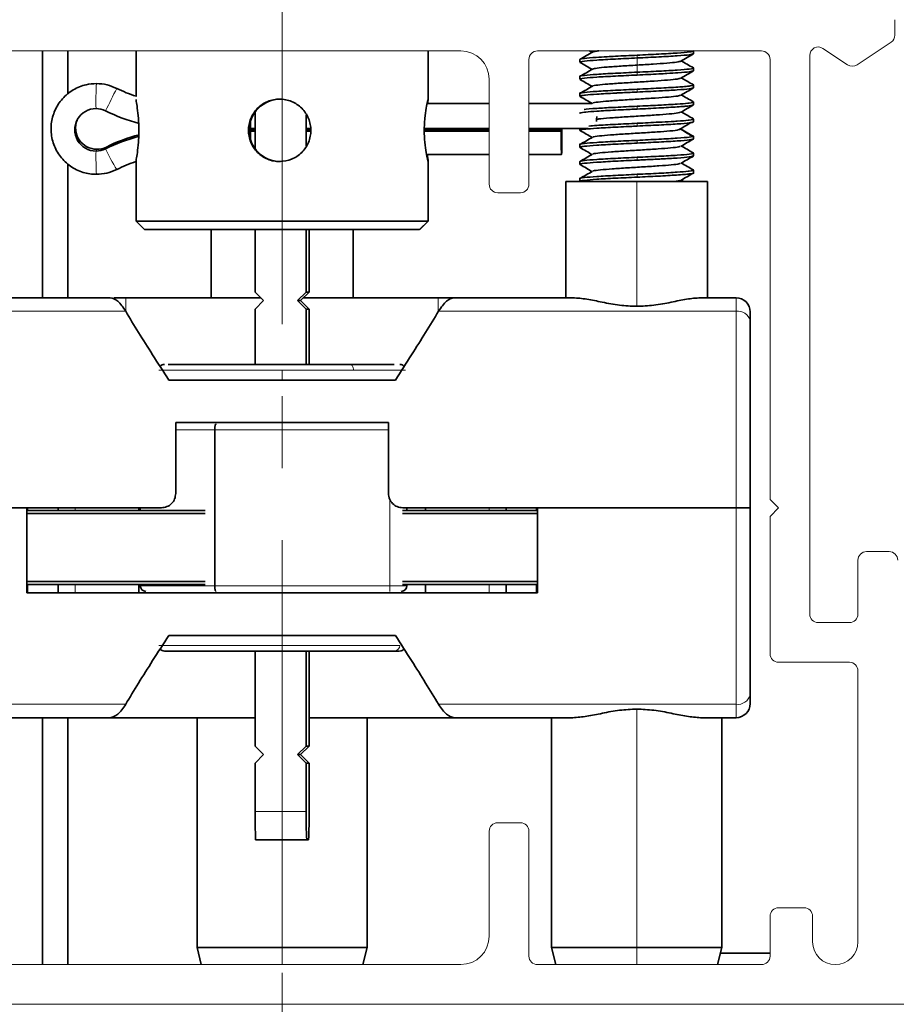
# Paper-space layout 'APLICAÇÕES' of a CAD drawing. Units: millimetres. Extents: x 10 to 205, y 4 to 287.
# Drawn here: x 174 to 189, y 127 to 144 of the extents above; entities that cross this region are included whole.
import ezdxf

# ---------------------------------------------------------------- set-up
doc = ezdxf.new("R2010")
doc.units = ezdxf.units.MM
doc.linetypes.add('CENTER', pattern=[10.16, 6.35, -1.27, 1.27, -1.27])
doc.linetypes.add('CENTERX2', pattern=[20.32, 12.7, -2.54, 2.54, -2.54])
doc.layers.add('CENTRO', color=8, linetype='CENTER')
doc.layers.add('FANTASMA', color=9, linetype='Continuous')

psp = doc.layouts.new('APLICAÇÕES')

# ---------------------------------------------------------------- linework, layer by layer
at = {"color": 7, "linetype": 'Continuous', "lineweight": 35}
for p, q in [((174.137, 143.796), (174.137, 139.446)), ((174.587, 143.031), (174.587, 143.796)), ((175.787, 143.796), (175.787, 142.994)), ((180.937, 142.937), (180.937, 143.796)), ((183.781, 143.796), (183.825, 143.771)), ((185.612, 143.746), (185.612, 143.795)), ((183.612, 143.645), (183.612, 143.596)), ((185.612, 143.446), (185.612, 143.495)), ((183.612, 143.345), (183.612, 143.296)), ((185.612, 143.145), (185.612, 143.195)), ((183.612, 143.045), (183.612, 142.996)), ((182.012, 142.871), (180.918, 142.871)), ((183.825, 142.871), (182.712, 142.871)), ((183.834, 142.876), (183.824, 142.871)), ((185.612, 142.846), (185.612, 142.895)), ((177.886, 142.718), (177.886, 142.074)), ((178.786, 142.124), (178.786, 142.667)), ((177.803, 142.544), (177.803, 142.248)), ((185.612, 142.546), (185.612, 142.595)), ((177.886, 142.43), (177.803, 142.43)), ((177.803, 142.412), (177.886, 142.412)), ((177.803, 142.38), (177.886, 142.38)), ((177.821, 142.43), (177.821, 142.412)), ((177.842, 142.43), (177.842, 142.412)), ((177.843, 142.43), (177.842, 142.412)), ((178.866, 142.43), (178.802, 142.43)), ((178.802, 142.412), (178.868, 142.412)), ((178.802, 142.38), (178.868, 142.38)), ((180.868, 142.412), (182.012, 142.412)), ((180.868, 142.38), (182.012, 142.38)), ((182.012, 142.43), (180.869, 142.43)), ((183.756, 142.43), (182.712, 142.43)), ((182.712, 142.412), (183.295, 142.412)), ((182.712, 142.38), (183.281, 142.38)), ((183.295, 142.412), (183.281, 142.38)), ((183.612, 142.43), (183.612, 142.396)), ((185.548, 142.311), (185.612, 142.296)), ((185.612, 142.246), (185.612, 142.295)), ((183.612, 142.145), (183.612, 142.096)), ((180.908, 141.971), (182.012, 141.971)), ((182.712, 141.971), (183.288, 141.971)), ((185.612, 141.945), (185.612, 141.995)), ((174.587, 139.446), (174.587, 141.808)), ((175.787, 141.849), (175.787, 140.796)), ((180.937, 140.796), (180.937, 141.85)), ((183.612, 141.845), (183.612, 141.796)), ((185.612, 141.646), (185.612, 141.695)), ((183.362, 141.496), (183.362, 139.446)), ((183.362, 141.496), (184.612, 141.496)), ((183.612, 141.545), (183.612, 141.496)), ((184.612, 141.496), (185.862, 141.496)), ((185.441, 141.496), (185.399, 141.521)), ((185.862, 139.446), (185.862, 141.496)), ((175.787, 140.796), (175.937, 140.646)), ((175.787, 140.796), (180.936, 140.796)), ((180.787, 140.646), (180.937, 140.796)), ((180.936, 140.796), (180.937, 140.796)), ((180.786, 140.646), (175.937, 140.646)), ((177.112, 140.646), (177.112, 139.446)), ((177.886, 140.646), (177.886, 139.546)), ((178.786, 139.546), (178.786, 140.646)), ((178.837, 139.546), (178.837, 140.646)), ((179.612, 139.446), (179.612, 140.646)), ((177.886, 139.546), (178.036, 139.396)), ((178.636, 139.396), (178.786, 139.546)), ((178.687, 139.396), (178.837, 139.546)), ((178.837, 139.546), (178.786, 139.546)), ((175.331, 139.446), (173.236, 139.446)), ((175.61, 139.446), (175.398, 139.446)), ((177.986, 139.446), (175.61, 139.446)), ((178.036, 139.396), (177.886, 139.246)), ((178.786, 139.246), (178.636, 139.396)), ((178.687, 139.396), (178.636, 139.396)), ((178.837, 139.246), (178.687, 139.396)), ((181.114, 139.446), (178.737, 139.446)), ((181.393, 139.446), (181.114, 139.446)), ((183.488, 139.446), (181.393, 139.446)), ((186.362, 139.446), (185.736, 139.446)), ((177.886, 139.246), (177.886, 138.271)), ((178.837, 139.246), (178.786, 139.246)), ((178.786, 138.271), (178.786, 139.246)), ((178.837, 138.271), (178.837, 139.246)), ((176.389, 138.271), (176.352, 138.271)), ((180.358, 137.996), (176.365, 137.996)), ((176.487, 137.246), (180.237, 137.246)), ((176.487, 135.996), (176.487, 137.246)), ((180.237, 137.246), (180.237, 135.996)), ((177.174, 134.371), (177.174, 137.121)), ((165.162, 135.746), (176.237, 135.746)), ((173.862, 135.746), (165.162, 135.746)), ((173.862, 134.246), (173.862, 135.746)), ((177.005, 135.696), (173.862, 135.696)), ((174.414, 135.696), (174.414, 135.746)), ((175.837, 135.696), (175.837, 135.746)), ((175.862, 135.746), (175.862, 135.696)), ((182.862, 135.696), (180.485, 135.696)), ((180.487, 135.746), (186.362, 135.746)), ((180.562, 135.696), (180.562, 135.746)), ((180.887, 135.746), (180.887, 135.696)), ((182.31, 135.696), (182.31, 135.746)), ((182.862, 135.746), (182.862, 134.246)), ((186.362, 135.746), (182.862, 135.746)), ((177.005, 135.646), (173.862, 135.646)), ((182.862, 135.646), (180.485, 135.646)), ((173.862, 134.446), (177.005, 134.446)), ((173.862, 134.396), (177.005, 134.396)), ((174.414, 134.246), (174.414, 134.396)), ((175.837, 134.246), (175.837, 134.396)), ((175.862, 134.396), (175.862, 134.371)), ((180.485, 134.446), (182.862, 134.446)), ((180.485, 134.396), (182.862, 134.396)), ((180.562, 134.371), (180.562, 134.396)), ((180.887, 134.396), (180.887, 134.246)), ((182.31, 134.246), (182.31, 134.396)), ((182.862, 134.246), (173.862, 134.246)), ((176.365, 133.496), (180.358, 133.496)), ((177.886, 133.221), (177.886, 131.546)), ((178.786, 131.546), (178.786, 133.221)), ((178.837, 131.546), (178.837, 133.221)), ((175.331, 132.046), (173.236, 132.046)), ((174.137, 132.046), (174.137, 127.696)), ((174.587, 127.696), (174.587, 132.046)), ((177.886, 132.046), (175.331, 132.046)), ((176.862, 132.046), (176.862, 127.996)), ((181.393, 132.046), (178.837, 132.046)), ((179.862, 127.996), (179.862, 132.046)), ((183.488, 132.046), (181.393, 132.046)), ((183.112, 132.046), (183.112, 127.996)), ((186.362, 132.046), (185.736, 132.046)), ((186.112, 127.996), (186.112, 132.046)), ((177.886, 131.546), (178.036, 131.396)), ((178.636, 131.396), (178.786, 131.546)), ((178.687, 131.396), (178.837, 131.546)), ((178.837, 131.546), (178.786, 131.546)), ((178.036, 131.396), (177.886, 131.246)), ((178.786, 131.246), (178.636, 131.396)), ((178.687, 131.396), (178.636, 131.396)), ((178.837, 131.246), (178.687, 131.396)), ((177.886, 131.246), (177.886, 130.396)), ((178.786, 130.396), (178.786, 131.246)), ((178.837, 131.246), (178.786, 131.246)), ((178.837, 130.396), (178.837, 131.246)), ((178.795, 129.896), (177.895, 129.896)), ((178.829, 129.896), (178.795, 129.896)), ((176.862, 127.996), (176.937, 127.696)), ((176.862, 127.996), (178.362, 127.996)), ((178.362, 127.996), (179.862, 127.996)), ((179.787, 127.696), (179.862, 127.996)), ((183.112, 127.996), (183.187, 127.696)), ((183.112, 127.996), (184.612, 127.996)), ((184.612, 127.996), (186.112, 127.996)), ((186.037, 127.696), (186.112, 127.996)), ((186.962, 127.896), (186.087, 127.896))]:
    psp.add_line(p, q, dxfattribs=at)
at = {"color": 8, "linetype": 'Continuous', "lineweight": 18}
for p, q in [((180.936, 142.946), (180.936, 143.796)), ((184.62, 143.72), (184.62, 143.671)), ((184.62, 143.421), (184.62, 143.371)), ((184.62, 143.12), (184.62, 143.071)), ((184.62, 142.821), (184.62, 142.771)), ((184.62, 142.52), (184.62, 142.471)), ((185.395, 142.421), (185.612, 142.296)), ((175.265, 142.102), (175.25, 142.07)), ((184.62, 142.22), (184.62, 142.171)), ((175.097, 142.062), (175.082, 142.03)), ((180.936, 140.796), (180.936, 141.846)), ((184.62, 141.921), (184.62, 141.871)), ((184.62, 141.621), (184.62, 141.571)), ((184.612, 139.295), (184.612, 141.496)), ((180.786, 140.646), (180.936, 140.796)), ((175.61, 139.219), (175.61, 139.446)), ((181.114, 139.446), (181.114, 139.219)), ((186.362, 139.209), (186.362, 139.446)), ((165.312, 139.209), (175.605, 139.209)), ((186.362, 139.209), (181.119, 139.209)), ((186.362, 135.746), (186.362, 139.209)), ((178.362, 138.171), (176.187, 138.171)), ((179.619, 138.171), (178.362, 138.171)), ((178.362, 138.171), (178.362, 137.996)), ((180.537, 138.171), (179.619, 138.171)), ((177.174, 137.121), (176.487, 137.121)), ((177.174, 137.121), (180.237, 137.121)), ((180.262, 135.892), (180.262, 134.371)), ((173.882, 135.696), (173.882, 135.746)), ((174.712, 135.696), (174.712, 135.746)), ((182.012, 135.696), (182.012, 135.746)), ((182.842, 135.696), (182.842, 135.746)), ((186.362, 132.283), (186.362, 135.746)), ((173.882, 134.246), (173.882, 134.396)), ((174.712, 134.246), (174.712, 134.396)), ((175.862, 134.371), (175.837, 134.371)), ((175.862, 134.371), (177.174, 134.371)), ((180.262, 134.371), (177.174, 134.371)), ((180.262, 134.271), (180.262, 134.371)), ((180.262, 134.371), (180.562, 134.371)), ((182.012, 134.246), (182.012, 134.396)), ((182.842, 134.246), (182.842, 134.396)), ((178.362, 133.496), (178.362, 133.321)), ((176.187, 133.321), (178.362, 133.321)), ((178.362, 133.321), (180.437, 133.321)), ((165.312, 132.283), (175.605, 132.283)), ((181.119, 132.283), (186.362, 132.283)), ((186.362, 132.046), (186.362, 132.283)), ((184.612, 127.996), (184.612, 132.197)), ((177.886, 130.396), (178.786, 130.396)), ((178.362, 127.996), (178.362, 129.896)), ((178.362, 127.696), (178.362, 127.996)), ((184.612, 127.696), (184.612, 127.996))]:
    psp.add_line(p, q, dxfattribs=at)
at = {"color": 8, "linetype": 'Continuous', "lineweight": 18, "flags": 128}
for points in [[(184.62, 143.671), (184.62, 143.609), (184.619, 143.546)], [(184.619, 143.546), (184.62, 143.483), (184.62, 143.421)], [(179.619, 138.171), (179.618, 138.19), (179.615, 138.209), (179.609, 138.226), (179.602, 138.242), (179.594, 138.254), (179.584, 138.263), (179.573, 138.269), (179.561, 138.271)]]:
    psp.add_lwpolyline(points, dxfattribs=at)
at = {"color": 7, "linetype": 'Continuous', "lineweight": 35, "flags": 128}
for points in [[(183.906, 142.55), (183.906, 142.594), (183.907, 142.638)], [(183.281, 142.38), (183.282, 142.219), (183.283, 142.084), (183.286, 141.997), (183.288, 141.971), (183.291, 142.01), (183.293, 142.107), (183.295, 142.248), (183.295, 142.412)]]:
    psp.add_lwpolyline(points, dxfattribs=at)
at = {"color": 8, "linetype": 'Continuous', "lineweight": 18}
for centre, radius, start, end in [((180.824, 142.907), 5.743, 176.8655, 181.2645), ((102.382, 179.363), 81.554, 333.31644, 333.62696), ((180.892, 141.928), 5.811, 178.9896, 183.0259), ((178.016, 143.338), 3.043, 204.6365, 212.4425), ((186.395, 138.989), 0.222, 12.6495, 98.6134), ((180.339, 133.319), 0.0978, 271.3811, 1.3171), ((186.395, 132.503), 0.222, 261.3866, 347.3505)]:
    psp.add_arc(centre, radius, start, end, dxfattribs=at)
at = {"color": 7, "linetype": 'Continuous', "lineweight": 35}
for centre, radius, start, end in [((176.568, 145.373), 2.502, 243.3923, 251.808), ((178.332, 142.396), 0.55, 90.0041, 180.0041), ((175.082, 142.405), 0.375, 90.0109, 270.0613), ((175.082, 142.405), 0.375, 63.3916, 89.9988), ((176.561, 145.357), 2.927, 243.3923, 255.82), ((175.097, 142.437), 0.375, 158.1944, 270.0212), ((176.561, 139.456), 2.924, 104.6328, 116.6216), ((176.575, 139.488), 2.924, 104.5143, 116.6216), ((178.332, 142.396), 0.55, 179.9959, 269.9959), ((175.097, 142.437), 0.375, 269.9976, 296.6196), ((175.082, 142.405), 0.375, 269.9976, 296.6196), ((176.568, 139.472), 2.499, 108.2163, 116.6219), ((186.362, 139.196), 0.25, 360, 90), ((176.287, 138.171), 0.1, 90, 139.3872), ((180.437, 138.171), 0.1, 40.4956, 90), ((175.962, 134.371), 0.1, 180, 270), ((180.462, 134.371), 0.1, 270, 0), ((176.287, 133.321), 0.1, 220.4956, 270), ((180.437, 133.321), 0.1, 270, 319.3872), ((186.362, 132.296), 0.25, 270, 0), ((185.269, 130.271), 7.383, 179.0302, 182.9116), ((186.169, 130.271), 7.383, 179.0302, 182.9116), ((171.455, 130.271), 7.383, 357.0884, 0.9698)]:
    psp.add_arc(centre, radius, start, end, dxfattribs=at)
for points, knots in [([(183.613, 143.596), (183.613, 143.596), (183.588, 143.602), (183.679, 143.615), (183.89, 143.634), (184.228, 143.652), (184.49, 143.665), (184.62, 143.671)], [0, 0, 0, 0, 0.005429, 0.254071, 0.502714, 0.751357, 1, 1, 1, 1]), ([(184.62, 143.72), (184.489, 143.714), (184.304, 143.705), (184.064, 143.693), (183.858, 143.68), (183.668, 143.664), (183.609, 143.652), (183.612, 143.645), (183.612, 143.645)], [0, 0, 0, 0, 0.248339, 0.351114, 0.509502, 0.746089, 0.994839, 1, 1, 1, 1]), ([(183.834, 143.776), (183.798, 143.755), (183.724, 143.712), (183.651, 143.67), (183.614, 143.648)], [0, 0, 0, 0, 0.499808, 1, 1, 1, 1]), ([(183.946, 143.796), (183.932, 143.795), (183.862, 143.788), (183.847, 143.781), (183.835, 143.775)], [0, 0, 0, 0, 0.19702, 1, 1, 1, 1]), ([(185.61, 143.795), (185.596, 143.789), (185.569, 143.777), (185.341, 143.758), (185.013, 143.739), (184.751, 143.727), (184.62, 143.72)], [0, 0, 0, 0, 0.2466492, 0.4977738, 0.7488566, 1, 1, 1, 1]), ([(184.62, 143.671), (184.751, 143.677), (185.013, 143.69), (185.342, 143.709), (185.569, 143.727), (185.597, 143.74), (185.61, 143.746)], [0, 0, 0, 0, 0.251372, 0.502744, 0.754116, 1, 1, 1, 1]), ([(185.39, 143.615), (185.427, 143.636), (185.5, 143.679), (185.574, 143.722), (185.611, 143.743)], [0, 0, 0, 0, 0.499795, 1, 1, 1, 1]), ([(183.614, 143.593), (183.651, 143.572), (183.721, 143.531), (183.791, 143.49), (183.825, 143.471)], [0, 0, 0, 0, 0.523628, 1, 1, 1, 1]), ([(184.619, 143.546), (184.522, 143.54), (184.33, 143.528), (184.08, 143.511), (183.895, 143.493), (183.854, 143.481), (183.834, 143.476)], [0, 0, 0, 0, 0.250618, 0.500728, 0.751453, 1, 1, 1, 1]), ([(185.39, 143.616), (185.371, 143.61), (185.334, 143.598), (185.153, 143.581), (184.907, 143.563), (184.715, 143.552), (184.619, 143.546)], [0, 0, 0, 0, 0.244306, 0.496447, 0.747968, 1, 1, 1, 1]), ([(185.597, 143.499), (185.602, 143.498), (185.638, 143.49), (185.555, 143.477), (185.346, 143.458), (185.012, 143.439), (184.751, 143.427), (184.62, 143.421)], [0, 0, 0, 0, 0.045792, 0.284344, 0.522896, 0.761448, 1, 1, 1, 1]), ([(185.61, 143.498), (185.573, 143.519), (185.503, 143.56), (185.433, 143.601), (185.399, 143.62)], [0, 0, 0, 0, 0.5235771, 1, 1, 1, 1]), ([(184.62, 143.421), (184.49, 143.414), (184.228, 143.402), (183.89, 143.383), (183.679, 143.364), (183.588, 143.352), (183.613, 143.345), (183.613, 143.345)], [0, 0, 0, 0, 0.248642, 0.497284, 0.745925, 0.994567, 1, 1, 1, 1]), ([(183.614, 143.296), (183.613, 143.296), (183.588, 143.302), (183.679, 143.315), (183.89, 143.334), (184.229, 143.352), (184.49, 143.365), (184.62, 143.371)], [0, 0, 0, 0, 0.0057798, 0.2548312, 0.5032284, 0.7515842, 1, 1, 1, 1]), ([(183.834, 143.476), (183.798, 143.455), (183.724, 143.412), (183.651, 143.369), (183.614, 143.348)], [0, 0, 0, 0, 0.499782, 1, 1, 1, 1]), ([(185.386, 143.315), (185.371, 143.31), (185.339, 143.299), (185.167, 143.282), (184.926, 143.264), (184.638, 143.247), (184.349, 143.229), (184.092, 143.212), (183.915, 143.194), (183.83, 143.182), (183.836, 143.176), (183.836, 143.175)], [0, 0, 0, 0, 0.112479, 0.238178, 0.363636, 0.489327, 0.614796, 0.740477, 0.865959, 0.991629, 1, 1, 1, 1]), ([(184.62, 143.371), (184.751, 143.378), (184.937, 143.386), (185.174, 143.399), (185.376, 143.412), (185.57, 143.427), (185.597, 143.44), (185.61, 143.446)], [0, 0, 0, 0, 0.2510858, 0.3549971, 0.5151374, 0.7543412, 1, 1, 1, 1]), ([(185.389, 143.315), (185.426, 143.336), (185.5, 143.379), (185.573, 143.421), (185.61, 143.443)], [0, 0, 0, 0, 0.499811, 1, 1, 1, 1]), ([(185.61, 143.198), (185.574, 143.219), (185.503, 143.26), (185.433, 143.301), (185.399, 143.32)], [0, 0, 0, 0, 0.522206, 1, 1, 1, 1]), ([(175.089, 143.221), (175.028, 143.216), (174.885, 143.207), (174.674, 143.119), (174.482, 142.961), (174.347, 142.752), (174.282, 142.512), (174.292, 142.264), (174.377, 142.03), (174.529, 141.833), (174.733, 141.691), (174.93, 141.628), (175.05, 141.623), (175.09, 141.621)], [0, 0, 0, 0, 0.072917, 0.170598, 0.268442, 0.366271, 0.464085, 0.561888, 0.659688, 0.757496, 0.85532, 0.953161, 1, 1, 1, 1]), ([(175.447, 143.136), (175.391, 143.16), (175.277, 143.209), (175.152, 143.217), (175.089, 143.221)], [0, 0, 0, 0, 0.492278, 1, 1, 1, 1]), ([(183.613, 143.293), (183.65, 143.271), (183.72, 143.231), (183.791, 143.19), (183.824, 143.17)], [0, 0, 0, 0, 0.522919, 1, 1, 1, 1]), ([(183.834, 143.176), (183.798, 143.155), (183.724, 143.112), (183.651, 143.07), (183.614, 143.048)], [0, 0, 0, 0, 0.499832, 1, 1, 1, 1]), ([(185.602, 143.199), (185.605, 143.198), (185.637, 143.191), (185.579, 143.182), (185.469, 143.168), (185.335, 143.158), (185.182, 143.149), (184.945, 143.136), (184.75, 143.127), (184.62, 143.12)], [0, 0, 0, 0, 0.026557, 0.25011, 0.396718, 0.508556, 0.644053, 0.763295, 1, 1, 1, 1]), ([(184.62, 143.071), (184.752, 143.077), (184.89, 143.084), (185.129, 143.097), (185.348, 143.108), (185.494, 143.122), (185.588, 143.134), (185.599, 143.14), (185.61, 143.145)], [0, 0, 0, 0, 0.251186, 0.265744, 0.502823, 0.754008, 0.766685, 1, 1, 1, 1]), ([(185.39, 143.015), (185.427, 143.036), (185.5, 143.079), (185.574, 143.122), (185.611, 143.143)], [0, 0, 0, 0, 0.499806, 1, 1, 1, 1]), ([(184.62, 143.12), (184.49, 143.114), (184.228, 143.102), (183.89, 143.083), (183.679, 143.064), (183.587, 143.052), (183.613, 143.045), (183.613, 143.045)], [0, 0, 0, 0, 0.248575, 0.497338, 0.745912, 0.994921, 1, 1, 1, 1]), ([(183.614, 142.996), (183.613, 142.996), (183.611, 142.996), (183.614, 142.998), (183.62, 143.004), (183.659, 143.011), (183.751, 143.022), (183.905, 143.034), (184.137, 143.047), (184.321, 143.057), (184.43, 143.062), (184.531, 143.067), (184.594, 143.07), (184.613, 143.071), (184.619, 143.071), (184.62, 143.071)], [0, 0, 0, 0, 0.005769, 0.013569, 0.077128, 0.255087, 0.282197, 0.503222, 0.750854, 0.795114, 0.875768, 0.964769, 0.989114, 0.99624, 1, 1, 1, 1]), ([(183.613, 142.993), (183.65, 142.972), (183.72, 142.931), (183.791, 142.89), (183.824, 142.871)], [0, 0, 0, 0, 0.523044, 1, 1, 1, 1]), ([(185.385, 143.016), (185.372, 143.011), (185.344, 143), (185.182, 142.983), (184.943, 142.966), (184.658, 142.948), (184.368, 142.93), (184.106, 142.913), (183.926, 142.895), (183.833, 142.883), (183.838, 142.876), (183.839, 142.876)], [0, 0, 0, 0, 0.106103, 0.231572, 0.357041, 0.482527, 0.607978, 0.733481, 0.858915, 0.984434, 1, 1, 1, 1]), ([(185.609, 142.899), (185.572, 142.92), (185.502, 142.961), (185.433, 143.001), (185.399, 143.02)], [0, 0, 0, 0, 0.526243, 1, 1, 1, 1]), ([(175.787, 142.942), (175.787, 142.94), (175.787, 142.936), (175.794, 142.895), (175.81, 142.795), (175.831, 142.612), (175.839, 142.432), (175.836, 142.288), (175.828, 142.15), (175.81, 141.996), (175.794, 141.896), (175.787, 141.855), (175.787, 141.852), (175.787, 141.85)], [0, 0, 0, 0, 0.039247, 0.105413, 0.236859, 0.368222, 0.499531, 0.565434, 0.631644, 0.76327, 0.894766, 0.960834, 1, 1, 1, 1]), ([(178.318, 142.946), (178.283, 142.944), (178.211, 142.94), (178.073, 142.897), (177.92, 142.795), (177.818, 142.641), (177.776, 142.503), (177.766, 142.396), (177.776, 142.289), (177.818, 142.15), (177.92, 141.997), (178.073, 141.895), (178.211, 141.852), (178.283, 141.848), (178.318, 141.846)], [0, 0, 0, 0, 0.060978, 0.125387, 0.250077, 0.374689, 0.439098, 0.499876, 0.560703, 0.625184, 0.750046, 0.874783, 0.939094, 1, 1, 1, 1]), ([(178.318, 141.846), (178.39, 141.854), (178.535, 141.871), (178.717, 141.998), (178.82, 142.15), (178.862, 142.288), (178.873, 142.396), (178.862, 142.503), (178.821, 142.641), (178.718, 142.795), (178.564, 142.897), (178.426, 142.94), (178.353, 142.944), (178.318, 142.946)], [0, 0, 0, 0, 0.124637, 0.249355, 0.37411, 0.438651, 0.499543, 0.560409, 0.624929, 0.749649, 0.874306, 0.938874, 1, 1, 1, 1]), ([(180.936, 141.846), (180.935, 141.848), (180.933, 141.852), (180.922, 141.896), (180.9, 141.997), (180.875, 142.179), (180.866, 142.36), (180.869, 142.504), (180.879, 142.642), (180.9, 142.795), (180.922, 142.896), (180.933, 142.94), (180.935, 142.944), (180.936, 142.946)], [0, 0, 0, 0, 0.0626705, 0.1254724, 0.2502362, 0.3749211, 0.4995552, 0.5621079, 0.6249517, 0.7498868, 0.8746972, 0.937407, 1, 1, 1, 1]), ([(180.936, 142.946), (180.936, 142.942), (180.936, 142.937), (180.928, 142.883), (180.926, 142.871)], [0, 0, 0, 0, 0.7822469, 1, 1, 1, 1]), ([(184.62, 142.821), (184.489, 142.814), (184.357, 142.808), (184.232, 142.801), (184.216, 142.801), (184.097, 142.795), (183.892, 142.783), (183.715, 142.77), (183.689, 142.764), (183.688, 142.763)], [0, 0, 0, 0, 0.328137, 0.329608, 0.341108, 0.372971, 0.657267, 0.985702, 1, 1, 1, 1]), ([(185.597, 142.9), (185.603, 142.899), (185.635, 142.891), (185.582, 142.882), (185.478, 142.869), (185.325, 142.858), (185.115, 142.845), (184.935, 142.836), (184.809, 142.83), (184.686, 142.824), (184.62, 142.821)], [0, 0, 0, 0, 0.053664, 0.290264, 0.330061, 0.526875, 0.762812, 0.776358, 0.881753, 1, 1, 1, 1]), ([(184.62, 142.771), (184.751, 142.777), (185.013, 142.79), (185.289, 142.806), (185.427, 142.816), (185.495, 142.822), (185.581, 142.832), (185.597, 142.84), (185.61, 142.846)], [0, 0, 0, 0, 0.2510526, 0.5021177, 0.6278937, 0.6744988, 0.7544342, 1, 1, 1, 1]), ([(185.389, 142.715), (185.426, 142.736), (185.5, 142.779), (185.573, 142.822), (185.61, 142.843)], [0, 0, 0, 0, 0.499782, 1, 1, 1, 1]), ([(183.614, 142.696), (183.613, 142.696), (183.588, 142.703), (183.641, 142.709), (183.694, 142.715), (183.701, 142.716), (183.756, 142.722), (183.908, 142.735), (184.173, 142.749), (184.384, 142.76), (184.513, 142.766), (184.578, 142.769), (184.62, 142.771)], [0, 0, 0, 0, 0.005778, 0.254359, 0.255353, 0.263762, 0.287638, 0.502841, 0.750725, 0.875629, 0.919719, 1, 1, 1, 1]), ([(185.382, 142.716), (185.372, 142.711), (185.35, 142.701), (185.194, 142.684), (184.961, 142.667), (184.678, 142.649), (184.385, 142.632), (184.129, 142.614), (183.965, 142.601), (183.926, 142.594), (183.918, 142.592)], [0, 0, 0, 0, 0.110021, 0.252361, 0.394975, 0.537305, 0.679926, 0.822249, 0.964875, 1, 1, 1, 1]), ([(185.611, 142.598), (185.574, 142.619), (185.504, 142.66), (185.433, 142.701), (185.399, 142.721)], [0, 0, 0, 0, 0.520754, 1, 1, 1, 1]), ([(183.614, 142.396), (183.613, 142.396), (183.588, 142.403), (183.641, 142.409), (183.692, 142.415), (183.694, 142.415), (183.701, 142.416), (183.755, 142.422), (183.908, 142.435), (184.173, 142.449), (184.384, 142.46), (184.513, 142.466), (184.578, 142.469), (184.62, 142.471)], [0, 0, 0, 0, 0.005779, 0.254362, 0.254658, 0.256937, 0.263221, 0.286915, 0.502836, 0.750723, 0.875627, 0.919696, 1, 1, 1, 1]), ([(184.62, 142.52), (184.491, 142.514), (184.23, 142.502), (183.922, 142.485), (183.813, 142.475), (183.771, 142.471)], [0, 0, 0, 0, 0.3790245, 0.7599868, 1, 1, 1, 1]), ([(185.598, 142.599), (185.603, 142.598), (185.638, 142.59), (185.584, 142.582), (185.481, 142.57), (185.377, 142.561), (185.194, 142.549), (184.966, 142.538), (184.751, 142.527), (184.62, 142.52)], [0, 0, 0, 0, 0.040277, 0.280298, 0.30952, 0.520181, 0.606255, 0.76059, 1, 1, 1, 1]), ([(185.353, 142.404), (185.388, 142.426), (185.458, 142.468), (185.528, 142.51), (185.564, 142.532)], [0, 0, 0, 0, 0.499969, 1, 1, 1, 1]), ([(183.613, 142.393), (183.65, 142.372), (183.721, 142.331), (183.791, 142.29), (183.825, 142.27)], [0, 0, 0, 0, 0.521674, 1, 1, 1, 1]), ([(183.835, 142.276), (183.798, 142.255), (183.724, 142.212), (183.651, 142.169), (183.614, 142.148)], [0, 0, 0, 0, 0.499798, 1, 1, 1, 1]), ([(185.349, 142.405), (185.348, 142.404), (185.331, 142.398), (185.203, 142.386), (184.98, 142.368), (184.697, 142.35), (184.405, 142.333), (184.139, 142.315), (183.944, 142.298), (183.841, 142.284), (183.843, 142.277), (183.843, 142.275)], [0, 0, 0, 0, 0.011496, 0.147373, 0.283585, 0.419498, 0.555709, 0.691622, 0.827831, 0.96374, 1, 1, 1, 1]), ([(185.561, 142.31), (185.526, 142.331), (185.465, 142.368), (185.404, 142.404), (185.379, 142.42)], [0, 0, 0, 0, 0.576955, 1, 1, 1, 1]), ([(184.62, 142.22), (184.49, 142.214), (184.227, 142.202), (183.889, 142.183), (183.678, 142.165), (183.587, 142.151), (183.613, 142.145), (183.613, 142.145)], [0, 0, 0, 0, 0.248684, 0.499071, 0.746058, 0.994929, 1, 1, 1, 1]), ([(183.614, 142.096), (183.613, 142.096), (183.6, 142.099), (183.624, 142.104), (183.653, 142.11), (183.719, 142.119), (183.893, 142.134), (184.228, 142.153), (184.49, 142.165), (184.62, 142.171)], [0, 0, 0, 0, 0.005776, 0.130599, 0.173858, 0.255835, 0.503898, 0.75192, 1, 1, 1, 1]), ([(185.38, 142.116), (185.375, 142.112), (185.361, 142.102), (185.22, 142.087), (184.997, 142.069), (184.717, 142.052), (184.424, 142.034), (184.155, 142.016), (183.953, 141.999), (183.846, 141.985), (183.845, 141.977), (183.844, 141.975)], [0, 0, 0, 0, 0.08293, 0.207773, 0.332418, 0.45725, 0.581908, 0.706728, 0.831401, 0.956207, 1, 1, 1, 1]), ([(184.62, 142.171), (184.751, 142.177), (185.013, 142.19), (185.342, 142.209), (185.569, 142.227), (185.596, 142.24), (185.61, 142.246)], [0, 0, 0, 0, 0.2513044, 0.502799, 0.754103, 1, 1, 1, 1]), ([(185.391, 142.115), (185.427, 142.137), (185.501, 142.179), (185.574, 142.222), (185.611, 142.243)], [0, 0, 0, 0, 0.499811, 1, 1, 1, 1]), ([(185.61, 141.998), (185.573, 142.019), (185.503, 142.06), (185.433, 142.101), (185.399, 142.12)], [0, 0, 0, 0, 0.523411, 1, 1, 1, 1]), ([(180.919, 141.971), (180.924, 141.94), (180.931, 141.887), (180.937, 141.852), (180.937, 141.848), (180.936, 141.846)], [0, 0, 0, 0, 0.407973, 0.704264, 1, 1, 1, 1]), ([(183.613, 142.093), (183.649, 142.072), (183.72, 142.031), (183.791, 141.99), (183.824, 141.97)], [0, 0, 0, 0, 0.522366, 1, 1, 1, 1]), ([(183.834, 141.976), (183.797, 141.955), (183.723, 141.912), (183.65, 141.869), (183.613, 141.848)], [0, 0, 0, 0, 0.499782, 1, 1, 1, 1]), ([(185.597, 141.999), (185.602, 141.998), (185.638, 141.99), (185.554, 141.977), (185.345, 141.958), (185.012, 141.939), (184.751, 141.927), (184.62, 141.921)], [0, 0, 0, 0, 0.045213, 0.284387, 0.522933, 0.761438, 1, 1, 1, 1]), ([(184.62, 141.871), (184.625, 141.871), (184.663, 141.873), (184.793, 141.879), (184.931, 141.886), (185.135, 141.897), (185.352, 141.909), (185.502, 141.922), (185.592, 141.935), (185.602, 141.941), (185.61, 141.945)], [0, 0, 0, 0, 0.0082501, 0.0729131, 0.2517791, 0.2798315, 0.5032178, 0.7539888, 0.7964535, 1, 1, 1, 1]), ([(185.389, 141.814), (185.426, 141.836), (185.499, 141.878), (185.573, 141.921), (185.61, 141.942)], [0, 0, 0, 0, 0.499769, 1, 1, 1, 1]), ([(183.614, 141.796), (183.613, 141.796), (183.588, 141.802), (183.679, 141.815), (183.89, 141.833), (184.229, 141.853), (184.49, 141.865), (184.62, 141.871)], [0, 0, 0, 0, 0.0057815, 0.2548324, 0.5032293, 0.7515852, 1, 1, 1, 1]), ([(184.62, 141.921), (184.49, 141.914), (184.228, 141.902), (183.893, 141.883), (183.667, 141.864), (183.612, 141.852), (183.612, 141.845), (183.612, 141.845)], [0, 0, 0, 0, 0.248554, 0.497294, 0.745846, 0.99483, 1, 1, 1, 1]), ([(183.615, 141.792), (183.651, 141.771), (183.721, 141.731), (183.791, 141.69), (183.824, 141.671)], [0, 0, 0, 0, 0.525436, 1, 1, 1, 1]), ([(185.377, 141.815), (185.373, 141.812), (185.362, 141.803), (185.233, 141.788), (185.013, 141.77), (184.736, 141.753), (184.444, 141.735), (184.171, 141.718), (183.966, 141.7), (183.849, 141.686), (183.846, 141.678), (183.845, 141.675)], [0, 0, 0, 0, 0.067539, 0.193577, 0.319545, 0.445599, 0.571551, 0.697619, 0.823555, 0.949638, 1, 1, 1, 1]), ([(185.611, 141.698), (185.574, 141.719), (185.504, 141.76), (185.433, 141.801), (185.399, 141.821)], [0, 0, 0, 0, 0.5223, 1, 1, 1, 1]), ([(175.09, 141.621), (175.151, 141.625), (175.275, 141.632), (175.39, 141.681), (175.448, 141.706)], [0, 0, 0, 0, 0.492255, 1, 1, 1, 1]), ([(184.62, 141.621), (184.49, 141.614), (184.228, 141.602), (183.89, 141.583), (183.679, 141.564), (183.587, 141.552), (183.613, 141.545), (183.613, 141.545)], [0, 0, 0, 0, 0.248574, 0.497336, 0.745912, 0.994919, 1, 1, 1, 1]), ([(183.834, 141.676), (183.797, 141.655), (183.724, 141.612), (183.65, 141.57), (183.613, 141.548)], [0, 0, 0, 0, 0.499826, 1, 1, 1, 1]), ([(185.598, 141.699), (185.603, 141.698), (185.637, 141.691), (185.587, 141.683), (185.531, 141.676), (185.478, 141.67), (185.327, 141.658), (185.012, 141.639), (184.751, 141.627), (184.62, 141.621)], [0, 0, 0, 0, 0.0451374, 0.2841902, 0.2880363, 0.318624, 0.5231789, 0.7615984, 1, 1, 1, 1]), ([(184.62, 141.571), (184.745, 141.577), (185, 141.589), (185.279, 141.606), (185.451, 141.618), (185.566, 141.63), (185.632, 141.639), (185.61, 141.646), (185.609, 141.646)], [0, 0, 0, 0, 0.239522, 0.490158, 0.626736, 0.753607, 0.990045, 1, 1, 1, 1]), ([(185.39, 141.515), (185.427, 141.537), (185.5, 141.579), (185.574, 141.622), (185.61, 141.643)], [0, 0, 0, 0, 0.49982, 1, 1, 1, 1]), ([(183.613, 141.496), (183.613, 141.496), (183.588, 141.502), (183.679, 141.515), (183.89, 141.534), (184.228, 141.553), (184.49, 141.565), (184.62, 141.571)], [0, 0, 0, 0, 0.005429, 0.254071, 0.502714, 0.751357, 1, 1, 1, 1]), ([(185.378, 141.516), (185.377, 141.513), (185.375, 141.506), (185.316, 141.499), (185.284, 141.496)], [0, 0, 0, 0, 0.457555, 1, 1, 1, 1]), ([(175.605, 139.209), (175.558, 139.276), (175.463, 139.412), (175.375, 139.434), (175.331, 139.446)], [0, 0, 0, 0, 0.499989, 1, 1, 1, 1]), ([(181.393, 139.446), (181.349, 139.434), (181.26, 139.412), (181.166, 139.276), (181.119, 139.209)], [0, 0, 0, 0, 0.499654, 1, 1, 1, 1]), ([(184.612, 139.295), (184.511, 139.299), (184.302, 139.308), (184.006, 139.366), (183.726, 139.428), (183.568, 139.44), (183.488, 139.446)], [0, 0, 0, 0, 0.242248, 0.499984, 0.749188, 1, 1, 1, 1]), ([(185.736, 139.446), (185.656, 139.44), (185.497, 139.428), (185.218, 139.366), (184.921, 139.308), (184.713, 139.299), (184.612, 139.295)], [0, 0, 0, 0, 0.250381, 0.500664, 0.758047, 1, 1, 1, 1]), ([(176.365, 137.996), (176.269, 138.145), (176.085, 138.433), (175.826, 138.838), (175.679, 139.085), (175.605, 139.209)], [0, 0, 0, 0, 0.35034, 0.675459, 1, 1, 1, 1]), ([(181.119, 139.209), (181.045, 139.085), (180.897, 138.838), (180.639, 138.433), (180.454, 138.145), (180.358, 137.996)], [0, 0, 0, 0, 0.324535, 0.649652, 1, 1, 1, 1]), ([(186.612, 139.196), (186.612, 139.187), (186.612, 139.17), (186.612, 139.078), (186.612, 139.038)], [0, 0, 0, 0, 0.559445, 1, 1, 1, 1]), ([(186.612, 139.038), (186.612, 138.779), (186.612, 138.256), (186.612, 137.387), (186.612, 136.541), (186.612, 136.01), (186.612, 135.746)], [0, 0, 0, 0, 0.27803, 0.5604, 0.7819, 1, 1, 1, 1]), ([(179.561, 138.271), (179.423, 138.271), (179.146, 138.271), (178.672, 138.271), (178.309, 138.271), (178.091, 138.271), (178.028, 138.271), (178.004, 138.271), (177.996, 138.271), (177.968, 138.271), (177.902, 138.271), (177.814, 138.271), (177.592, 138.271), (177.263, 138.271), (176.936, 138.271), (176.758, 138.271), (176.692, 138.271), (176.676, 138.271), (176.67, 138.271), (176.656, 138.271), (176.626, 138.271), (176.558, 138.271), (176.469, 138.271), (176.416, 138.271), (176.389, 138.271)], [0, 0, 0, 0, 0.1248566, 0.2497155, 0.3734215, 0.4039045, 0.4191472, 0.4223257, 0.4227569, 0.425475, 0.4448201, 0.4749573, 0.4956175, 0.6237679, 0.7517862, 0.8159705, 0.8320234, 0.8366336, 0.8371197, 0.8405838, 0.8548078, 0.8782177, 0.9389928, 1, 1, 1, 1]), ([(180.335, 138.271), (180.237, 138.271), (180.102, 138.271), (179.804, 138.271), (179.647, 138.271), (179.561, 138.271)], [0, 0, 0, 0, 0.54793, 0.754149, 1, 1, 1, 1]), ([(177.2, 137.221), (177.198, 137.22), (177.194, 137.219), (177.188, 137.21), (177.182, 137.196), (177.179, 137.177), (177.175, 137.154), (177.175, 137.134), (177.174, 137.121)], [0, 0, 0, 0, 0.153646, 0.288251, 0.499662, 0.630885, 0.758052, 1, 1, 1, 1]), ([(176.237, 135.746), (176.27, 135.75), (176.335, 135.757), (176.418, 135.815), (176.475, 135.898), (176.483, 135.963), (176.487, 135.996)], [0, 0, 0, 0, 0.250615, 0.499785, 0.749165, 1, 1, 1, 1]), ([(180.237, 135.996), (180.241, 135.963), (180.248, 135.898), (180.306, 135.815), (180.389, 135.758), (180.454, 135.75), (180.487, 135.746)], [0, 0, 0, 0, 0.250616, 0.499781, 0.749169, 1, 1, 1, 1]), ([(186.612, 135.746), (186.608, 135.746), (186.6, 135.746), (186.543, 135.746), (186.46, 135.746), (186.395, 135.746), (186.362, 135.746)], [0, 0, 0, 0, 0.250612, 0.499784, 0.749172, 1, 1, 1, 1]), ([(186.612, 135.746), (186.608, 135.746), (186.6, 135.746), (186.543, 135.746), (186.475, 135.746), (186.426, 135.746), (186.41, 135.746)], [0, 0, 0, 0, 0.2868364, 0.5720245, 0.8574597, 1, 1, 1, 1]), ([(186.612, 132.454), (186.612, 132.713), (186.612, 133.235), (186.612, 134.105), (186.612, 134.951), (186.612, 135.483), (186.612, 135.746)], [0, 0, 0, 0, 0.277834, 0.560524, 0.782166, 1, 1, 1, 1]), ([(177.2, 134.271), (177.198, 134.271), (177.194, 134.272), (177.188, 134.281), (177.182, 134.296), (177.179, 134.315), (177.175, 134.338), (177.175, 134.358), (177.174, 134.371)], [0, 0, 0, 0, 0.1537004, 0.2883228, 0.4996618, 0.6309186, 0.7580968, 1, 1, 1, 1]), ([(175.605, 132.283), (175.679, 132.406), (175.826, 132.653), (176.085, 133.059), (176.269, 133.347), (176.365, 133.496)], [0, 0, 0, 0, 0.324535, 0.649652, 1, 1, 1, 1]), ([(180.358, 133.496), (180.454, 133.347), (180.639, 133.059), (180.897, 132.653), (181.045, 132.406), (181.119, 132.283)], [0, 0, 0, 0, 0.3503404, 0.6754592, 1, 1, 1, 1]), ([(176.295, 133.221), (176.293, 133.221), (176.264, 133.221), (176.329, 133.221), (176.389, 133.221)], [0, 0, 0, 0, 0.079016, 1, 1, 1, 1]), ([(176.389, 133.221), (176.457, 133.221), (176.605, 133.221), (177.029, 133.221), (177.631, 133.221), (178.362, 133.221), (179.093, 133.221), (179.694, 133.221), (180.119, 133.221), (180.267, 133.221), (180.335, 133.221)], [0, 0, 0, 0, 0.103141, 0.222954, 0.35719, 0.5, 0.64281, 0.777046, 0.896859, 1, 1, 1, 1]), ([(180.335, 133.221), (180.336, 133.221), (180.338, 133.221), (180.34, 133.221), (180.341, 133.221)], [0, 0, 0, 0, 0.56, 1, 1, 1, 1]), ([(180.341, 133.221), (180.376, 133.221), (180.428, 133.221), (180.425, 133.221), (180.424, 133.221)], [0, 0, 0, 0, 0.676121, 1, 1, 1, 1]), ([(186.612, 132.296), (186.612, 132.305), (186.612, 132.322), (186.612, 132.414), (186.612, 132.454)], [0, 0, 0, 0, 0.56, 1, 1, 1, 1]), ([(175.331, 132.046), (175.375, 132.057), (175.463, 132.08), (175.558, 132.215), (175.605, 132.283)], [0, 0, 0, 0, 0.499654, 1, 1, 1, 1]), ([(181.119, 132.283), (181.166, 132.215), (181.26, 132.08), (181.348, 132.057), (181.393, 132.046)], [0, 0, 0, 0, 0.499989, 1, 1, 1, 1]), ([(183.488, 132.046), (183.567, 132.052), (183.726, 132.064), (184.006, 132.126), (184.302, 132.183), (184.511, 132.193), (184.612, 132.197)], [0, 0, 0, 0, 0.250381, 0.500664, 0.758047, 1, 1, 1, 1]), ([(184.612, 132.197), (184.713, 132.193), (184.922, 132.183), (185.218, 132.126), (185.497, 132.064), (185.656, 132.052), (185.736, 132.046)], [0, 0, 0, 0, 0.242248, 0.499984, 0.749188, 1, 1, 1, 1])]:
    psp.add_open_spline(points, degree=3, knots=knots, dxfattribs=at)
for points in [[(184.62, 142.471), (184.751, 142.478), (185.013, 142.49), (185.342, 142.509), (185.57, 142.527), (185.598, 142.54), (185.612, 142.546)], [(185.612, 142.296), (185.598, 142.289), (185.57, 142.277), (185.342, 142.258), (185.013, 142.239), (184.751, 142.227), (184.62, 142.22)]]:
    psp.add_open_spline(points, degree=3, dxfattribs=at)
at = {"layer": 'CENTRO', "linetype": 'CENTERX2', "lineweight": 18, "ltscale": 0.5}
psp.add_line((178.362, 118.662), (178.362, 163.992), dxfattribs=at)
at = {"layer": 'FANTASMA', "linetype": 'Continuous', "lineweight": 18}
for p, q in [((189.163, 144.346), (189.163, 144.076)), ((188.329, 143.551), (187.895, 143.84)), ((189.096, 143.951), (188.496, 143.551)), ((170.762, 143.796), (181.512, 143.796)), ((182.862, 143.796), (186.812, 143.796)), ((187.662, 143.715), (187.662, 133.872)), ((182.712, 141.446), (182.712, 143.646)), ((186.962, 143.646), (186.962, 135.892)), ((182.012, 143.296), (182.012, 141.446)), ((182.162, 141.296), (182.562, 141.296)), ((186.962, 135.892), (187.112, 135.742)), ((187.112, 135.742), (186.962, 135.592)), ((186.962, 135.592), (186.962, 133.172)), ((188.512, 133.872), (188.512, 134.822)), ((188.662, 134.972), (189.062, 134.972)), ((187.812, 133.722), (188.362, 133.722)), ((187.112, 133.022), (188.362, 133.022)), ((188.512, 132.872), (188.512, 128.096)), ((182.562, 130.196), (182.162, 130.196)), ((182.012, 130.046), (182.012, 128.196)), ((182.712, 127.846), (182.712, 130.046)), ((187.562, 128.696), (187.112, 128.696)), ((186.962, 128.546), (186.962, 127.846)), ((187.712, 128.096), (187.712, 128.546)), ((181.512, 127.696), (170.762, 127.696)), ((186.812, 127.696), (182.862, 127.696)), ((196.062, 126.996), (162.862, 126.996))]:
    psp.add_line(p, q, dxfattribs=at)
for centre, radius, start, end in [((189.013, 144.076), 0.15, 303.6918, 0), ((187.812, 143.715), 0.15, 56.3099, 180), ((181.512, 143.296), 0.5, 0, 90), ((182.862, 143.646), 0.15, 90, 180), ((186.812, 143.646), 0.15, 0, 90), ((188.412, 143.675), 0.15, 236.3099, 303.6918), ((182.162, 141.446), 0.15, 180, 270), ((182.562, 141.446), 0.15, 270, 360), ((188.662, 134.822), 0.15, 90, 180), ((189.062, 134.822), 0.15, 0, 90), ((187.812, 133.872), 0.15, 180, 270), ((188.362, 133.872), 0.15, 270, 0), ((187.112, 133.172), 0.15, 180, 270), ((188.362, 132.872), 0.15, 360, 90), ((182.162, 130.046), 0.15, 90, 180), ((182.562, 130.046), 0.15, 0, 90), ((187.112, 128.546), 0.15, 90, 180), ((187.562, 128.546), 0.15, 0, 90), ((181.512, 128.196), 0.5, 270, 0), ((188.112, 128.096), 0.4, 180, 360), ((182.862, 127.846), 0.15, 180, 270), ((186.812, 127.846), 0.15, 270, 0)]:
    psp.add_arc(centre, radius, start, end, dxfattribs=at)

doc.saveas('drawing.dxf')
